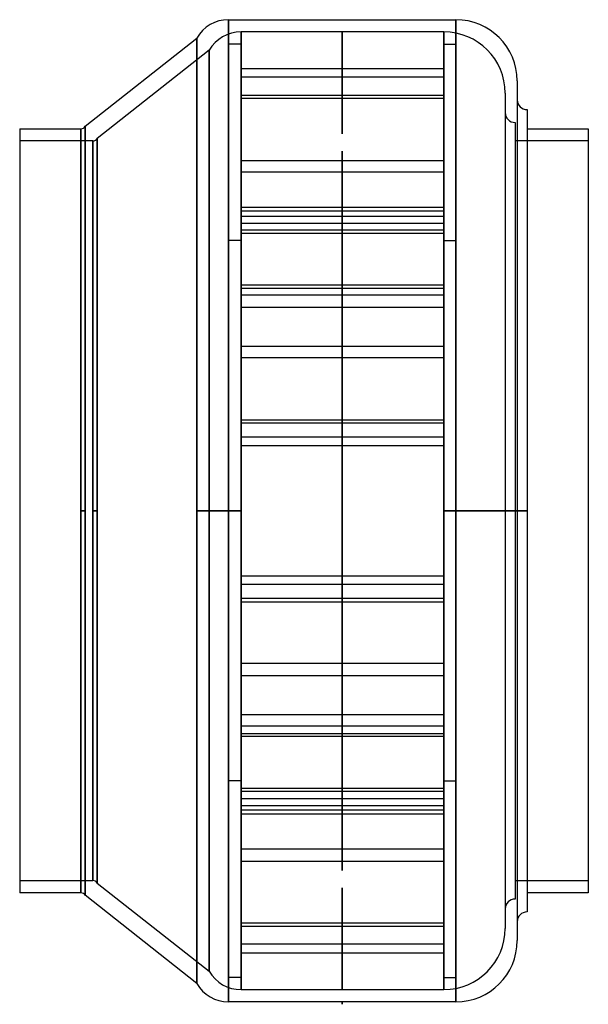
# Model space of a CAD drawing. Units: millimetres. Extents: x -116 to 116, y -202 to 200.
import ezdxf

# ---------------------------------------------------------------- set-up
doc = ezdxf.new("R2010")
doc.units = ezdxf.units.MM
doc.layers.add('MAIN-1', color=7, linetype='Continuous')
doc.layers.add('MAIN-2', color=7, linetype='Continuous')

msp = doc.modelspace()

# ---------------------------------------------------------------- linework, layer by layer
at = {"layer": 'MAIN-1'}
for p, q in [((-30.8, 200.5), (62, 200.5)), ((-30.8, 200.5), (-30.8, 0)), ((62, 200.5), (62, 0)), ((-89.27, 157), (-43.79, 193)), ((-43.79, 193), (-43.79, 0)), ((87, 175.5), (87, 0)), ((91, 163.8), (91, 0)), ((-89.27, 157), (-89.27, 0)), ((-116, 156), (-116, -156)), ((-116, 156), (-91, 156)), ((-91, 156), (-91, 0)), ((91, 156), (116, 156)), ((116, 156), (116, -156)), ((-91, 0), (-89.27, 0)), ((-91, 0), (-91, -156)), ((-89.27, 0), (-89.27, -157)), ((-30.8, 0), (-43.79, 0)), ((-43.79, 0), (-43.79, -193)), ((-30.8, 0), (-30.8, -200.5)), ((87, 0), (62, 0)), ((62, 0), (62, -200.5)), ((87, 0), (91, 0)), ((87, 0), (87, -175.5)), ((91, 0), (91, -163.8)), ((-91, -156), (-116, -156)), ((116, -156), (91, -156)), ((-43.79, -193), (-89.27, -157)), ((15.6, -200.5), (-30.8, -200.5)), ((15.6, -200.5), (15.6, -200.5)), ((15.6, -200.5), (15.6, -200.5)), ((15.6, -200.5), (15.6, -200.5)), ((15.6, -200.5), (15.6, -200.5)), ((15.6, -200.5), (15.6, -200.5)), ((15.6, -200.5), (15.6, -200.5)), ((15.6, -200.5), (15.6, -200.5)), ((15.6, -200.5), (15.6, -200.5)), ((15.6, -200.5), (15.6, -200.5)), ((15.6, -200.5), (15.6, -200.5)), ((15.6, -200.5), (15.6, -200.5)), ((15.6, -200.5), (15.6, -200.5)), ((15.6, -200.5), (15.6, -200.5)), ((15.6, -200.5), (15.6, -200.5)), ((15.6, -200.5), (15.6, -200.5)), ((15.6, -200.5), (15.6, -200.5)), ((15.6, -200.5), (15.6, -200.5)), ((15.6, -200.5), (15.6, -200.5)), ((15.6, -200.5), (15.6, -200.5)), ((62, -200.5), (15.6, -200.5)), ((15.6, -200.5), (15.6, -201.5)), ((15.6, -201.5), (15.6, -200.5)), ((15.6, -201.5), (15.6, -201.5))]:
    msp.add_line(p, q, dxfattribs=at)
for centre, radius, start, end in [((-30.8, 185.5), 15, 90, 150), ((62, 175.5), 25, 0, 90), ((91, 167.8), 4, 180, 270), ((-91, 158), 2, 270, 330), ((-91, -158), 2, 30, 90), ((91, -167.8), 4, 90, 180), ((62, -175.5), 25, 270, 0), ((-30.8, -185.5), 15, 210, 270)]:
    msp.add_arc(centre, radius, start, end, dxfattribs=at)
at = {"layer": 'MAIN-2'}
for p, q in [((-30.8, 0), (-30.8, 200.5)), ((62, 0), (62, 200.5)), ((-43.79, 0), (-43.79, 193)), ((-25.7, 0), (-25.7, 195.5)), ((-25.7, 195.5), (-25.7, 0)), ((15.6, 195.5), (-25.7, 195.5)), ((15.6, 195.5), (15.6, 195.5)), ((15.6, 195.5), (15.6, 195.5)), ((15.6, 195.5), (15.6, 195.5)), ((15.6, 195.5), (15.6, 195.5)), ((15.6, 195.5), (15.6, 195.5)), ((15.6, 195.5), (15.6, 195.5)), ((15.6, 195.5), (15.6, 195.5)), ((15.6, 195.5), (15.6, 195.5)), ((15.6, 195.5), (15.6, 195.5)), ((15.6, 195.5), (15.6, 195.5)), ((15.6, 195.5), (15.6, 195.5)), ((15.6, 195.5), (15.6, 195.5)), ((15.6, 195.5), (15.6, 195.5)), ((15.6, 195.5), (15.6, 195.5)), ((15.6, 195.5), (15.6, 195.5)), ((15.6, 195.5), (15.6, 195.5)), ((15.6, 195.5), (15.6, 195.5)), ((15.6, 195.5), (15.6, 195.5)), ((15.6, 195.5), (15.6, 195.5)), ((57.1, 195.5), (15.6, 195.5)), ((15.6, 195.5), (15.6, 153.94)), ((15.6, 153.94), (15.6, 195.5)), ((15.6, 195.5), (15.6, 195.5)), ((15.6, 195.5), (15.6, 195.5)), ((15.6, 195.5), (15.6, 195.5)), ((15.6, 195.5), (15.6, 195.5)), ((15.6, 195.5), (15.6, 195.5)), ((15.6, 195.5), (15.6, 195.5)), ((15.6, 195.5), (15.6, 195.5)), ((15.6, 195.5), (15.6, 195.5)), ((15.6, 195.5), (15.6, 195.5)), ((15.6, 195.5), (15.6, 195.5)), ((15.6, 195.5), (15.6, 195.5)), ((15.6, 195.5), (15.6, 195.5)), ((57.1, 0), (57.1, 195.5)), ((57.1, 195.5), (57.1, 0)), ((-30.8, 0), (-30.8, 190.5)), ((-25.8, 190.5), (-30.8, 190.5)), ((-25.8, 190.5), (-25.8, 0)), ((57, 0), (57, 190.5)), ((57, 190.5), (62, 190.5)), ((62, 190.5), (62, 0)), ((-38.69, 188), (-84.37, 152)), ((-38.69, 0), (-38.69, 188)), ((-38.69, 188), (-38.69, 0)), ((-25.8, 180.52), (57, 180.52)), ((57, 176.99), (-25.8, 176.99)), ((-25.8, 169.63), (57, 169.63)), ((82.1, 170.5), (82.1, 0)), ((57, 168.34), (-25.8, 168.34)), ((-89.27, 0), (-89.27, 157)), ((86.1, 158.55), (86.1, 0)), ((-91, 0), (-91, 156)), ((-86.1, 151), (-116, 151)), ((-86.1, 151), (-86.1, 0)), ((-86.1, 0), (-86.1, 151)), ((-84.37, 152), (-84.37, 0)), ((-84.37, 0), (-84.37, 152)), ((116, 151), (86.1, 151)), ((15.6, 146.86), (15.6, -146.86)), ((15.6, -146.86), (15.6, 146.86)), ((-25.8, 143.04), (57, 143.04)), ((57, 138.21), (-25.8, 138.21)), ((57, 123.81), (-25.8, 123.81)), ((57, 122.29), (-25.8, 122.29)), ((-25.8, 120.28), (57, 120.28)), ((-25.8, 117.46), (57, 117.46)), ((57, 114.58), (-25.8, 114.58)), ((-25.8, 113.29), (57, 113.29)), ((-25.8, 110.3), (-30.8, 110.3)), ((57, 110.3), (62, 110.3)), ((57, 92.16), (-25.8, 92.16)), ((-25.8, 90.87), (57, 90.87)), ((57, 87.99), (-25.8, 87.99)), ((-25.8, 83.16), (57, 83.16)), ((-25.8, 67.24), (57, 67.24)), ((57, 62.41), (-25.8, 62.41)), ((-25.8, 37.11), (57, 37.11)), ((57, 35.82), (-25.8, 35.82)), ((57, 30.12), (-25.8, 30.12)), ((57, 30.12), (-25.8, 30.12)), ((-25.8, 26.59), (57, 26.59)), ((-25.8, 26.59), (57, 26.59)), ((-86.1, 0), (-86.1, -151)), ((-84.37, 0), (-86.1, 0)), ((-84.37, 0), (-84.37, -152)), ((-38.69, 0), (-25.7, 0)), ((-38.69, 0), (-38.69, -188)), ((-25.8, 0), (-30.8, 0)), ((-30.8, 0), (-25.8, 0)), ((-25.8, 0), (-25.8, -190.5)), ((-25.7, 0), (-25.7, -195.5)), ((57, 0), (62, 0)), ((62, 0), (57, 0)), ((57.1, 0), (82.1, 0)), ((57.1, 0), (57.1, -195.5)), ((62, 0), (62, -190.5)), ((86.1, 0), (82.1, 0)), ((82.1, 0), (82.1, -170.5)), ((86.1, 0), (86.1, -158.55)), ((-91, -156), (-91, 0)), ((-89.27, 0), (-91, 0)), ((-89.27, -157), (-89.27, 0)), ((-86.1, 0), (-84.37, 0)), ((-86.1, -151), (-86.1, 0)), ((-84.37, -152), (-84.37, 0)), ((-43.79, 0), (-30.8, 0)), ((-43.79, -193), (-43.79, 0)), ((-25.7, 0), (-38.69, 0)), ((-38.69, -188), (-38.69, 0)), ((-30.8, 0), (-25.8, 0)), ((-25.8, 0), (-30.8, 0)), ((-30.8, -190.5), (-30.8, 0)), ((-30.8, -200.5), (-30.8, 0)), ((-25.7, -195.5), (-25.7, 0)), ((62, 0), (57, 0)), ((57, 0), (62, 0)), ((57, -190.5), (57, 0)), ((82.1, 0), (57.1, 0)), ((57.1, -195.5), (57.1, 0)), ((62, 0), (87, 0)), ((62, -200.5), (62, 0)), ((82.1, 0), (86.1, 0)), ((91, 0), (87, 0)), ((-25.8, -26.59), (57, -26.59)), ((-25.8, -26.59), (57, -26.59)), ((57, -30.12), (-25.8, -30.12)), ((57, -30.12), (-25.8, -30.12)), ((57, -35.82), (-25.8, -35.82)), ((-25.8, -37.11), (57, -37.11)), ((57, -62.41), (-25.8, -62.41)), ((-25.8, -67.24), (57, -67.24)), ((-25.8, -83.16), (57, -83.16)), ((57, -87.99), (-25.8, -87.99)), ((-25.8, -90.87), (57, -90.87)), ((57, -92.16), (-25.8, -92.16)), ((-25.8, -110.3), (-30.8, -110.3)), ((57, -110.3), (62, -110.3)), ((-25.8, -113.29), (57, -113.29)), ((57, -114.58), (-25.8, -114.58)), ((-25.8, -117.46), (57, -117.46)), ((-25.8, -120.28), (57, -120.28)), ((57, -122.29), (-25.8, -122.29)), ((57, -123.81), (-25.8, -123.81)), ((57, -138.21), (-25.8, -138.21)), ((-25.8, -143.04), (57, -143.04)), ((-116, -151), (-86.1, -151)), ((-84.37, -152), (-38.69, -188)), ((86.1, -151), (116, -151)), ((15.6, -153.94), (15.6, -195.5)), ((15.6, -195.5), (15.6, -153.94)), ((57, -168.34), (-25.8, -168.34)), ((-25.8, -169.63), (57, -169.63)), ((57, -176.99), (-25.8, -176.99)), ((-25.8, -180.52), (57, -180.52)), ((-25.8, -190.5), (-30.8, -190.5)), ((57, -190.5), (62, -190.5)), ((-25.7, -195.5), (15.6, -195.5)), ((15.6, -195.5), (57.1, -195.5)), ((15.6, -195.5), (15.6, -195.5)), ((15.6, -195.5), (15.6, -195.5)), ((15.6, -195.5), (15.6, -195.5)), ((15.6, -195.5), (15.6, -195.5)), ((15.6, -195.5), (15.6, -195.5)), ((15.6, -195.5), (15.6, -195.5)), ((15.6, -195.5), (15.6, -195.5)), ((15.6, -195.5), (15.6, -195.5)), ((15.6, -195.5), (15.6, -195.5)), ((15.6, -195.5), (15.6, -195.5)), ((15.6, -195.5), (15.6, -195.5)), ((15.6, -195.5), (15.6, -195.5)), ((15.6, -195.5), (15.6, -195.5)), ((15.6, -195.5), (15.6, -195.5)), ((15.6, -195.5), (15.6, -195.5)), ((15.6, -195.5), (15.6, -195.5)), ((15.6, -195.5), (15.6, -195.5)), ((15.6, -195.5), (15.6, -195.5)), ((15.6, -195.5), (15.6, -195.5)), ((15.6, -195.5), (15.6, -195.5)), ((15.6, -195.5), (15.6, -195.5)), ((15.6, -195.5), (15.6, -195.5)), ((15.6, -195.5), (15.6, -195.5)), ((15.6, -195.5), (15.6, -195.5)), ((15.6, -195.5), (15.6, -195.5)), ((15.6, -195.5), (15.6, -195.5)), ((15.6, -195.5), (15.6, -195.5)), ((15.6, -195.5), (15.6, -195.5)), ((15.6, -195.5), (15.6, -195.5)), ((15.6, -195.5), (15.6, -195.5)), ((15.6, -195.5), (15.6, -195.5)), ((15.6, -200.5), (15.6, -200.5)), ((15.6, -200.5), (15.6, -200.5)), ((15.6, -200.5), (15.6, -200.5)), ((15.6, -200.5), (15.6, -200.5)), ((15.6, -200.5), (15.6, -200.5)), ((15.6, -200.5), (15.6, -200.5)), ((15.6, -200.5), (15.6, -200.5)), ((15.6, -200.5), (15.6, -200.5)), ((15.6, -200.5), (15.6, -200.5)), ((15.6, -200.5), (15.6, -200.5)), ((15.6, -200.5), (15.6, -200.5)), ((15.6, -200.5), (15.6, -200.5))]:
    msp.add_line(p, q, dxfattribs=at)
for centre, radius, start, end in [((-25.7, 180.5), 15, 90, 150), ((57.1, 170.5), 25, 0, 90), ((86.1, 162.55), 4, 180, 270), ((-86.1, 153), 2, 270.0001, 330), ((-86.1, -153), 2, 30, 89.9999), ((86.1, -162.55), 4, 90, 180), ((57.1, -170.5), 25, 270, 0), ((-25.7, -180.5), 15, 210, 270)]:
    msp.add_arc(centre, radius, start, end, dxfattribs=at)
for centre, start_param, end_param in [((15.6, 153.94), -1.570796, 1.570796), ((15.6, 153.94), 1.570796, 4.712389), ((15.6, 146.86), -1.570796, 1.570796), ((15.6, 146.86), 1.570796, 4.712389), ((15.6, -146.86), -1.570796, 1.570796), ((15.6, -146.86), 1.570796, 4.712389), ((15.6, -153.94), -1.570796, 1.570796), ((15.6, -153.94), 1.570796, 4.712389)]:
    msp.add_ellipse(centre, major_axis=(0, 0.001), ratio=1, start_param=start_param, end_param=end_param, dxfattribs=at)

doc.saveas('drawing.dxf')
